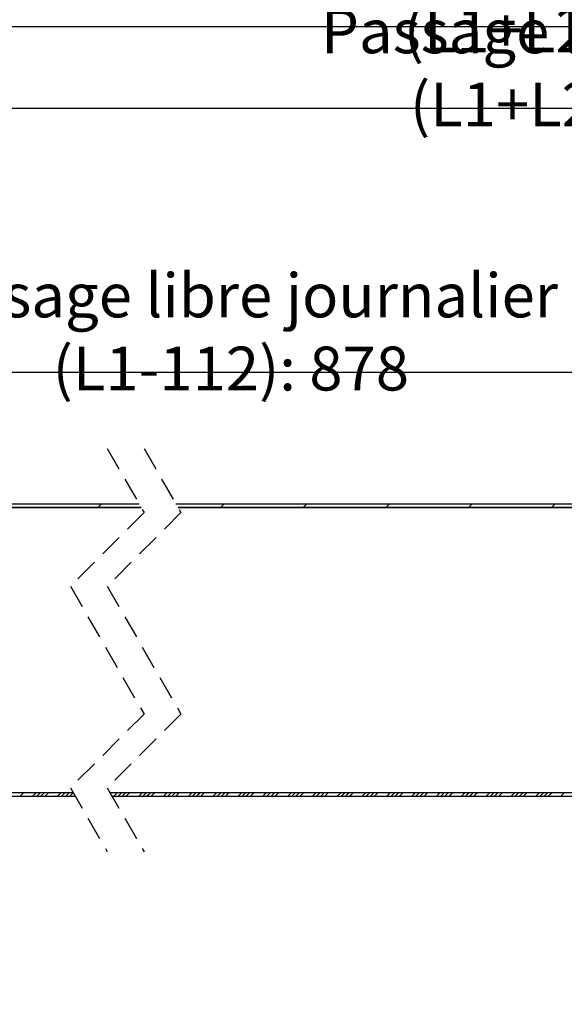
# Paper-space layout 'Feuille 1' of a CAD drawing. Extents: x 120 to 324, y -12 to 282.
# Drawn here: x 185 to 214, y 25 to 78 of the extents above; entities that cross this region are included whole.
import ezdxf

# ---------------------------------------------------------------- set-up
doc = ezdxf.new("R2010")
doc.units = 0
doc.header["$PDSIZE"] = -1
doc.linetypes.add('SLD-CONTINUE', pattern=[0])
doc.linetypes.add('SLD-POINTILLÉE', pattern=[1.905, 1.27, -0.635])
doc.layers.get('0').update_dxf_attribs({"linetype": 'CONTINUOUS'})
doc.layers.get('Defpoints').update_dxf_attribs({"linetype": 'CONTINUOUS'})
doc.layers.add('PIÈCE', color=7, linetype='SLD-CONTINUE')
doc.styles.add('SLDTEXTSTYLE0', font='TXT', dxfattribs={"width": 0.75})
doc.dimstyles.new('SLDDIMSTYLE2', dxfattribs={"dimtxt": 2.38125, "dimasz": 1, "dimexe": 0, "dimexo": 0.0625, "dimgap": 0.595312, "dimtad": 1, "dimdec": 0, "dimlfac": 4, "dimrnd": 1e-09, "dimzin": 12, "dimdsep": 46, "dimtxsty": 'SLDTEXTSTYLE0', "dimblk1": 'DOT', "dimblk2": 'DOT', "dimsah": 1, "dimcen": 0.09, "dimadec": 0, "dimazin": 0, "dimtfac": 1, "dimtdec": 0, "dimtofl": 0, "dimtmove": 0, "dimatfit": 3, "dimldrblk": 'DOT', "dimfxl": 1, "dimtolj": 1, "dimtzin": 12, "dimarcsym": 0})
doc.dimstyles.new('SLDDIMSTYLE4', dxfattribs={"dimtxt": 2.38125, "dimasz": 1, "dimexe": 0, "dimexo": 0.0625, "dimgap": 0.595312, "dimtad": 1, "dimlfac": 4, "dimrnd": 1e-09, "dimzin": 12, "dimdsep": 46, "dimtxsty": 'SLDTEXTSTYLE0', "dimblk1": 'DOT', "dimblk2": 'DOT', "dimsah": 1, "dimcen": 0.09, "dimadec": 0, "dimazin": 0, "dimtfac": 1, "dimtofl": 0, "dimtmove": 0, "dimatfit": 3, "dimldrblk": 'DOT', "dimfxl": 1, "dimtolj": 1, "dimtzin": 12, "dimarcsym": 0})

# ---------------------------------------------------------------- blocks, each defined once
blk = doc.blocks.new('_DOT')
at = {"color": 0, "linetype": 'ByBlock'}
blk.add_line((-0.5, 0), (-1, 0), dxfattribs=at)
at = {"color": 0, "linetype": 'ByBlock', "const_width": 0.5}
blk.add_lwpolyline([(-0.25, 0, 1), (0.25, 0, 1)], format="xyb", close=True, dxfattribs=at)
blk = doc.blocks.new('*D64')
at = {"layer": 'Defpoints', "color": 0}
for p in [(143.939, 36.231), (240.938, 36.231), (240.938, 9.626)]:
    blk.add_point(p, dxfattribs=at)
at = {"layer": 'PIÈCE', "color": 0, "lineweight": -2}
for p, q in [((143.939, 36.169), (143.939, 9.626)), ((240.938, 36.169), (240.938, 9.626)), ((144.939, 9.626), (239.938, 9.626))]:
    blk.add_line(p, q, dxfattribs=at)
at = {"layer": 'PIÈCE', "color": 0, "lineweight": -2, "rotation": 180}
blk.add_blockref('_DOT', (143.939, 9.626), dxfattribs=at)
at = {"layer": 'PIÈCE', "color": 0, "lineweight": -2}
blk.add_blockref('_DOT', (240.938, 9.626), dxfattribs=at)
at = {"layer": 'PIÈCE', "color": 0, "insert": (201.877, 11.809), "char_height": 2.38125, "attachment_point": 5, "style": 'SLDTEXTSTYLE0'}
blk.add_mtext('\\A1;Cote nominale du journalier (L1): 990', dxfattribs=at)
blk = doc.blocks.new('*D66')
at = {"layer": 'Defpoints', "color": 0}
for p in [(282.382, 73.286), (154.539, 55.431), (282.382, 55.431)]:
    blk.add_point(p, dxfattribs=at)
at = {"layer": 'PIÈCE', "color": 0, "lineweight": -2}
for p, q in [((154.539, 55.494), (154.539, 73.286)), ((155.539, 73.286), (281.382, 73.286)), ((282.382, 55.494), (282.382, 73.286))]:
    blk.add_line(p, q, dxfattribs=at)
at = {"layer": 'PIÈCE', "color": 0, "lineweight": -2, "rotation": 180}
blk.add_blockref('_DOT', (154.539, 73.286), dxfattribs=at)
at = {"layer": 'PIÈCE', "color": 0, "lineweight": -2}
blk.add_blockref('_DOT', (282.382, 73.286), dxfattribs=at)
at = {"layer": 'PIÈCE', "color": 0, "insert": (218.46, 75.468), "char_height": 2.38125, "attachment_point": 5, "style": 'SLDTEXTSTYLE0'}
blk.add_mtext('\\A1;Passage libre huisserie (L1+L2-78): 1412', dxfattribs=at)
blk = doc.blocks.new('*D67')
at = {"layer": 'Defpoints', "color": 0}
for p in [(143.539, 77.694), (143.539, 70.556), (293.382, 70.556)]:
    blk.add_point(p, dxfattribs=at)
at = {"layer": 'PIÈCE', "color": 0, "lineweight": -2}
for p, q in [((143.539, 70.619), (143.539, 77.694)), ((292.382, 77.694), (144.539, 77.694)), ((293.382, 70.619), (293.382, 77.694))]:
    blk.add_line(p, q, dxfattribs=at)
at = {"layer": 'PIÈCE', "color": 0, "lineweight": -2, "rotation": 180}
blk.add_blockref('_DOT', (143.539, 77.694), dxfattribs=at)
at = {"layer": 'PIÈCE', "color": 0, "lineweight": -2}
blk.add_blockref('_DOT', (293.382, 77.694), dxfattribs=at)
at = {"layer": 'PIÈCE', "color": 0, "insert": (218.46, 79.48), "char_height": 2.38125, "attachment_point": 5, "style": 'SLDTEXTSTYLE0'}
blk.add_mtext('\\A1;Tableau (L1+L2+10): 1500', dxfattribs=at)
blk = doc.blocks.new('*D70')
at = {"layer": 'Defpoints', "color": 0}
for p in [(137.664, 40.181), (299.257, 40.181), (299.257, -4.625)]:
    blk.add_point(p, dxfattribs=at)
at = {"layer": 'PIÈCE', "color": 0, "lineweight": -2}
for p, q in [((137.664, 40.119), (137.664, -4.625)), ((299.257, 40.119), (299.257, -4.625)), ((138.664, -4.625), (298.257, -4.625))]:
    blk.add_line(p, q, dxfattribs=at)
at = {"layer": 'PIÈCE', "color": 0, "lineweight": -2, "rotation": 180}
blk.add_blockref('_DOT', (137.664, -4.625), dxfattribs=at)
at = {"layer": 'PIÈCE', "color": 0, "lineweight": -2}
blk.add_blockref('_DOT', (299.257, -4.625), dxfattribs=at)
at = {"layer": 'PIÈCE', "color": 0, "insert": (218.46, -2.839), "char_height": 2.38125, "attachment_point": 5, "style": 'SLDTEXTSTYLE0'}
blk.add_mtext('\\A1;Hors tout huisserie (L1+L2+57): 1547 ', dxfattribs=at)
blk = doc.blocks.new('*D72')
at = {"layer": 'Defpoints', "color": 0}
for p in [(230.907, 58.954), (230.907, 52.355), (161.864, 25.556)]:
    blk.add_point(p, dxfattribs=at)
at = {"layer": 'PIÈCE', "color": 0, "lineweight": -2}
for p, q in [((161.864, 25.619), (161.864, 58.954)), ((162.864, 58.954), (229.907, 58.954)), ((230.907, 52.417), (230.907, 58.954))]:
    blk.add_line(p, q, dxfattribs=at)
at = {"layer": 'PIÈCE', "color": 0, "lineweight": -2, "rotation": 180}
blk.add_blockref('_DOT', (161.864, 58.954), dxfattribs=at)
at = {"layer": 'PIÈCE', "color": 0, "lineweight": -2}
blk.add_blockref('_DOT', (230.907, 58.954), dxfattribs=at)
at = {"layer": 'PIÈCE', "color": 0, "insert": (196.386, 61.137), "char_height": 2.38125, "attachment_point": 5, "style": 'SLDTEXTSTYLE0'}
blk.add_mtext('\\A1;Passage libre journalier (L1-112): 878', dxfattribs=at)
blk = doc.blocks.new('SW_HATCH_1')
at = {"color": 0, "linetype": 'SLD-CONTINUE'}
for p, q in [((-89.152, 0), (-89.352, -0.2)), ((-82.499, 0), (-82.699, -0.2)), ((-78.009, 0), (-78.209, -0.2)), ((-73.518, 0), (-73.718, -0.2)), ((-69.028, 0), (-69.228, -0.2)), ((-64.538, 0), (-64.738, -0.2)), ((-93.377, -15.675), (-93.577, -15.875)), ((-92.704, -15.675), (-92.904, -15.875)), ((-92.479, -15.675), (-92.679, -15.875)), ((-92.255, -15.675), (-92.455, -15.875)), ((-92.03, -15.675), (-92.23, -15.875)), ((-91.357, -15.675), (-91.557, -15.875)), ((-91.132, -15.675), (-91.332, -15.875)), ((-90.908, -15.675), (-91.108, -15.875)), ((-90.684, -15.676), (-90.883, -15.875)), ((-88.295, -15.675), (-88.495, -15.875)), ((-88.071, -15.675), (-88.271, -15.875)), ((-87.846, -15.675), (-88.046, -15.875)), ((-87.622, -15.675), (-87.822, -15.875)), ((-86.948, -15.675), (-87.148, -15.875)), ((-86.724, -15.675), (-86.924, -15.875)), ((-86.499, -15.675), (-86.699, -15.875)), ((-86.275, -15.675), (-86.475, -15.875)), ((-85.601, -15.675), (-85.801, -15.875)), ((-85.377, -15.675), (-85.577, -15.875)), ((-85.152, -15.675), (-85.352, -15.875)), ((-84.928, -15.675), (-85.128, -15.875)), ((-84.254, -15.675), (-84.454, -15.875)), ((-84.03, -15.675), (-84.23, -15.875)), ((-83.805, -15.675), (-84.005, -15.875)), ((-83.581, -15.675), (-83.781, -15.875)), ((-82.907, -15.675), (-83.107, -15.875)), ((-82.683, -15.675), (-82.883, -15.875)), ((-82.458, -15.675), (-82.658, -15.875)), ((-82.234, -15.675), (-82.434, -15.875)), ((-81.56, -15.675), (-81.76, -15.875)), ((-81.336, -15.675), (-81.536, -15.875)), ((-81.111, -15.675), (-81.311, -15.875)), ((-80.887, -15.675), (-81.087, -15.875)), ((-80.213, -15.675), (-80.413, -15.875)), ((-79.989, -15.675), (-80.189, -15.875)), ((-79.764, -15.675), (-79.964, -15.875)), ((-79.54, -15.675), (-79.74, -15.875)), ((-78.866, -15.675), (-79.066, -15.875)), ((-78.642, -15.675), (-78.842, -15.875)), ((-78.417, -15.675), (-78.617, -15.875)), ((-78.193, -15.675), (-78.393, -15.875)), ((-77.519, -15.675), (-77.719, -15.875)), ((-77.295, -15.675), (-77.495, -15.875)), ((-77.07, -15.675), (-77.27, -15.875)), ((-76.846, -15.675), (-77.046, -15.875)), ((-76.172, -15.675), (-76.372, -15.875)), ((-75.948, -15.675), (-76.148, -15.875)), ((-75.723, -15.675), (-75.923, -15.875)), ((-75.499, -15.675), (-75.699, -15.875)), ((-74.825, -15.675), (-75.025, -15.875)), ((-74.601, -15.675), (-74.801, -15.875)), ((-74.376, -15.675), (-74.576, -15.875)), ((-74.152, -15.675), (-74.352, -15.875)), ((-73.478, -15.675), (-73.678, -15.875)), ((-73.253, -15.675), (-73.453, -15.875)), ((-73.029, -15.675), (-73.229, -15.875)), ((-72.804, -15.675), (-73.004, -15.875)), ((-72.131, -15.675), (-72.331, -15.875)), ((-71.906, -15.675), (-72.106, -15.875)), ((-71.682, -15.675), (-71.882, -15.875)), ((-71.457, -15.675), (-71.657, -15.875)), ((-70.784, -15.675), (-70.984, -15.875)), ((-70.559, -15.675), (-70.759, -15.875)), ((-70.335, -15.675), (-70.535, -15.875)), ((-70.11, -15.675), (-70.31, -15.875)), ((-69.437, -15.675), (-69.637, -15.875)), ((-69.212, -15.675), (-69.412, -15.875)), ((-68.988, -15.675), (-69.188, -15.875)), ((-68.763, -15.675), (-68.963, -15.875)), ((-68.09, -15.675), (-68.29, -15.875)), ((-67.865, -15.675), (-68.065, -15.875)), ((-67.641, -15.675), (-67.841, -15.875)), ((-67.416, -15.675), (-67.616, -15.875)), ((-66.743, -15.675), (-66.943, -15.875)), ((-66.518, -15.675), (-66.718, -15.875)), ((-66.294, -15.675), (-66.494, -15.875)), ((-66.069, -15.675), (-66.269, -15.875)), ((-65.396, -15.675), (-65.596, -15.875)), ((-65.171, -15.675), (-65.371, -15.875)), ((-64.947, -15.675), (-65.147, -15.875)), ((-64.722, -15.675), (-64.922, -15.875)), ((-64.049, -15.675), (-64.249, -15.875))]:
    blk.add_line(p, q, dxfattribs=at)

psp = doc.layouts.new('Feuille 1')

# ---------------------------------------------------------------- linework, layer by layer
at = {"color": 7, "linetype": 'SLD-POINTILLÉE'}
for p, q in [((189.67841, 54.80635), (191.67841, 51.3376)), ((191.67841, 54.80635), (193.67841, 51.3376)), ((191.67841, 51.3376), (187.67841, 47.3376)), ((193.67841, 51.3376), (189.67841, 47.3376)), ((187.67841, 47.3376), (191.67841, 40.4001)), ((189.67841, 47.3376), (193.67841, 40.4001)), ((191.67841, 40.4001), (187.67841, 36.4001)), ((193.67841, 40.4001), (189.67841, 36.4001)), ((187.67841, 36.4001), (189.67841, 32.93135)), ((189.67841, 36.4001), (191.67841, 32.93135))]:
    psp.add_line(p, q, dxfattribs=at)
at = {"color": 7, "linetype": 'SLD-CONTINUE'}
for p, q in [((150.11393, 51.80635), (191.40813, 51.80635)), ((150.11393, 51.60635), (191.52345, 51.60635)), ((191.52345, 51.60635), (150.13893, 51.60635)), ((189.36663, 51.80635), (189.16663, 51.60635)), ((189.36663, 51.80635), (189.16663, 51.60635)), ((189.36663, 51.80635), (189.16663, 51.60635)), ((189.36663, 51.80635), (189.16663, 51.60635)), ((193.40814, 51.80635), (234.67855, 51.80635)), ((193.52345, 51.60635), (234.67855, 51.60635)), ((233.98771, 51.60635), (193.52345, 51.60635)), ((196.01988, 51.80635), (195.81988, 51.60635)), ((196.01988, 51.80635), (195.81988, 51.60635)), ((196.01988, 51.80635), (195.81988, 51.60635)), ((196.01988, 51.80635), (195.81988, 51.60635)), ((200.51001, 51.80635), (200.31001, 51.60635)), ((200.51001, 51.80635), (200.31001, 51.60635)), ((200.51001, 51.80635), (200.31001, 51.60635)), ((200.51001, 51.80635), (200.31001, 51.60635)), ((205.00014, 51.80635), (204.80014, 51.60635)), ((205.00014, 51.80635), (204.80014, 51.60635)), ((205.00014, 51.80635), (204.80014, 51.60635)), ((205.00014, 51.80635), (204.80014, 51.60635)), ((209.49027, 51.80635), (209.29027, 51.60635)), ((209.49027, 51.80635), (209.29027, 51.60635)), ((209.49027, 51.80635), (209.29027, 51.60635)), ((209.49027, 51.80635), (209.29027, 51.60635)), ((213.98039, 51.80635), (213.78039, 51.60635)), ((213.98039, 51.80635), (213.78039, 51.60635)), ((213.98039, 51.80635), (213.78039, 51.60635)), ((213.98039, 51.80635), (213.78039, 51.60635)), ((187.83336, 36.13135), (144.23894, 36.13135)), ((187.94868, 35.93135), (144.23894, 35.93135)), ((187.83336, 36.13135), (150.01393, 36.13135)), ((185.14145, 36.13135), (184.94146, 35.93135)), ((185.14145, 36.13135), (184.94146, 35.93135)), ((185.14145, 36.13135), (184.94146, 35.93135)), ((185.14145, 36.13135), (184.94146, 35.93135)), ((185.81497, 36.13135), (185.61498, 35.93135)), ((185.81497, 36.13135), (185.61498, 35.93135)), ((185.81497, 36.13135), (185.61498, 35.93135)), ((185.81497, 36.13135), (185.61498, 35.93135)), ((186.03948, 36.13135), (185.83948, 35.93135)), ((186.03948, 36.13135), (185.83948, 35.93135)), ((186.03948, 36.13135), (185.83948, 35.93135)), ((186.03948, 36.13135), (185.83948, 35.93135)), ((186.26398, 36.13135), (186.06398, 35.93135)), ((186.26398, 36.13135), (186.06398, 35.93135)), ((186.26398, 36.13135), (186.06398, 35.93135)), ((186.26398, 36.13135), (186.06398, 35.93135)), ((186.4885, 36.13135), (186.2885, 35.93135)), ((186.4885, 36.13135), (186.2885, 35.93135)), ((186.4885, 36.13135), (186.2885, 35.93135)), ((186.4885, 36.13135), (186.2885, 35.93135)), ((187.16202, 36.13135), (186.96201, 35.93135)), ((187.16202, 36.13135), (186.96201, 35.93135)), ((187.16202, 36.13135), (186.96201, 35.93135)), ((187.16202, 36.13135), (186.96201, 35.93135)), ((187.38652, 36.13135), (187.18651, 35.93135)), ((187.38652, 36.13135), (187.18651, 35.93135)), ((187.38652, 36.13135), (187.18651, 35.93135)), ((187.38652, 36.13135), (187.18651, 35.93135)), ((187.61102, 36.13135), (187.41103, 35.93135)), ((187.61102, 36.13135), (187.41103, 35.93135)), ((187.61102, 36.13135), (187.41103, 35.93135)), ((187.61102, 36.13135), (187.41103, 35.93135)), ((187.83415, 36.12997), (187.63553, 35.93135)), ((187.83415, 36.12997), (187.63553, 35.93135)), ((187.83415, 36.12997), (187.63553, 35.93135)), ((187.83415, 36.12997), (187.63553, 35.93135)), ((240.63771, 36.13135), (189.83336, 36.13135)), ((234.11271, 36.13135), (189.83336, 36.13135)), ((240.63771, 35.93135), (189.94868, 35.93135)), ((190.22317, 36.13135), (190.02317, 35.93135)), ((190.22317, 36.13135), (190.02317, 35.93135)), ((190.22317, 36.13135), (190.02317, 35.93135)), ((190.22317, 36.13135), (190.02317, 35.93135)), ((190.44767, 36.13135), (190.24767, 35.93135)), ((190.44767, 36.13135), (190.24767, 35.93135)), ((190.44767, 36.13135), (190.24767, 35.93135)), ((190.44767, 36.13135), (190.24767, 35.93135)), ((190.67218, 36.13135), (190.47218, 35.93135)), ((190.67218, 36.13135), (190.47218, 35.93135)), ((190.67218, 36.13135), (190.47218, 35.93135)), ((190.67218, 36.13135), (190.47218, 35.93135)), ((190.89668, 36.13135), (190.69668, 35.93135)), ((190.89668, 36.13135), (190.69668, 35.93135)), ((190.89668, 36.13135), (190.69668, 35.93135)), ((190.89668, 36.13135), (190.69668, 35.93135)), ((191.5702, 36.13135), (191.3702, 35.93135)), ((191.5702, 36.13135), (191.3702, 35.93135)), ((191.5702, 36.13135), (191.3702, 35.93135)), ((191.5702, 36.13135), (191.3702, 35.93135)), ((191.79471, 36.13135), (191.59471, 35.93135)), ((191.79471, 36.13135), (191.59471, 35.93135)), ((191.79471, 36.13135), (191.59471, 35.93135)), ((191.79471, 36.13135), (191.59471, 35.93135)), ((192.01922, 36.13135), (191.81922, 35.93135)), ((192.01922, 36.13135), (191.81922, 35.93135)), ((192.01922, 36.13135), (191.81922, 35.93135)), ((192.01922, 36.13135), (191.81922, 35.93135)), ((192.24372, 36.13135), (192.04372, 35.93135)), ((192.24372, 36.13135), (192.04372, 35.93135)), ((192.24372, 36.13135), (192.04372, 35.93135)), ((192.24372, 36.13135), (192.04372, 35.93135)), ((192.91724, 36.13135), (192.71724, 35.93135)), ((192.91724, 36.13135), (192.71724, 35.93135)), ((192.91724, 36.13135), (192.71724, 35.93135)), ((192.91724, 36.13135), (192.71724, 35.93135)), ((193.14175, 36.13135), (192.94175, 35.93135)), ((193.14175, 36.13135), (192.94175, 35.93135)), ((193.14175, 36.13135), (192.94175, 35.93135)), ((193.14175, 36.13135), (192.94175, 35.93135)), ((193.36625, 36.13135), (193.16625, 35.93135)), ((193.36625, 36.13135), (193.16625, 35.93135)), ((193.36625, 36.13135), (193.16625, 35.93135)), ((193.36625, 36.13135), (193.16625, 35.93135)), ((193.59076, 36.13135), (193.39076, 35.93135)), ((193.59076, 36.13135), (193.39076, 35.93135)), ((193.59076, 36.13135), (193.39076, 35.93135)), ((193.59076, 36.13135), (193.39076, 35.93135)), ((194.26428, 36.13135), (194.06428, 35.93135)), ((194.26428, 36.13135), (194.06428, 35.93135)), ((194.26428, 36.13135), (194.06428, 35.93135)), ((194.26428, 36.13135), (194.06428, 35.93135)), ((194.48879, 36.13135), (194.28879, 35.93135)), ((194.48879, 36.13135), (194.28879, 35.93135)), ((194.48879, 36.13135), (194.28879, 35.93135)), ((194.48879, 36.13135), (194.28879, 35.93135)), ((194.71329, 36.13135), (194.51329, 35.93135)), ((194.71329, 36.13135), (194.51329, 35.93135)), ((194.71329, 36.13135), (194.51329, 35.93135)), ((194.71329, 36.13135), (194.51329, 35.93135)), ((194.9378, 36.13135), (194.7378, 35.93135)), ((194.9378, 36.13135), (194.7378, 35.93135)), ((194.9378, 36.13135), (194.7378, 35.93135)), ((194.9378, 36.13135), (194.7378, 35.93135)), ((195.61132, 36.13135), (195.41132, 35.93135)), ((195.61132, 36.13135), (195.41132, 35.93135)), ((195.61132, 36.13135), (195.41132, 35.93135)), ((195.61132, 36.13135), (195.41132, 35.93135)), ((195.83583, 36.13135), (195.63582, 35.93135)), ((195.83583, 36.13135), (195.63582, 35.93135)), ((195.83583, 36.13135), (195.63582, 35.93135)), ((195.83583, 36.13135), (195.63582, 35.93135)), ((196.06033, 36.13135), (195.86033, 35.93135)), ((196.06033, 36.13135), (195.86033, 35.93135)), ((196.06033, 36.13135), (195.86033, 35.93135)), ((196.06033, 36.13135), (195.86033, 35.93135)), ((196.28484, 36.13135), (196.08484, 35.93135)), ((196.28484, 36.13135), (196.08484, 35.93135)), ((196.28484, 36.13135), (196.08484, 35.93135)), ((196.28484, 36.13135), (196.08484, 35.93135)), ((196.95836, 36.13135), (196.75836, 35.93135)), ((196.95836, 36.13135), (196.75836, 35.93135)), ((196.95836, 36.13135), (196.75836, 35.93135)), ((196.95836, 36.13135), (196.75836, 35.93135)), ((197.18286, 36.13135), (196.98286, 35.93135)), ((197.18286, 36.13135), (196.98286, 35.93135)), ((197.18286, 36.13135), (196.98286, 35.93135)), ((197.18286, 36.13135), (196.98286, 35.93135)), ((197.40737, 36.13135), (197.20737, 35.93135)), ((197.40737, 36.13135), (197.20737, 35.93135)), ((197.40737, 36.13135), (197.20737, 35.93135)), ((197.40737, 36.13135), (197.20737, 35.93135)), ((197.63188, 36.13135), (197.43188, 35.93135)), ((197.63188, 36.13135), (197.43188, 35.93135)), ((197.63188, 36.13135), (197.43188, 35.93135)), ((197.63188, 36.13135), (197.43188, 35.93135)), ((198.3054, 36.13135), (198.1054, 35.93135)), ((198.3054, 36.13135), (198.1054, 35.93135)), ((198.3054, 36.13135), (198.1054, 35.93135)), ((198.3054, 36.13135), (198.1054, 35.93135)), ((198.5299, 36.13135), (198.3299, 35.93135)), ((198.5299, 36.13135), (198.3299, 35.93135)), ((198.5299, 36.13135), (198.3299, 35.93135)), ((198.5299, 36.13135), (198.3299, 35.93135)), ((198.75441, 36.13135), (198.55441, 35.93135)), ((198.75441, 36.13135), (198.55441, 35.93135)), ((198.75441, 36.13135), (198.55441, 35.93135)), ((198.75441, 36.13135), (198.55441, 35.93135)), ((198.97892, 36.13135), (198.77892, 35.93135)), ((198.97892, 36.13135), (198.77892, 35.93135)), ((198.97892, 36.13135), (198.77892, 35.93135)), ((198.97892, 36.13135), (198.77892, 35.93135)), ((199.65243, 36.13135), (199.45243, 35.93135)), ((199.65243, 36.13135), (199.45243, 35.93135)), ((199.65243, 36.13135), (199.45243, 35.93135)), ((199.65243, 36.13135), (199.45243, 35.93135)), ((199.87694, 36.13135), (199.67694, 35.93135)), ((199.87694, 36.13135), (199.67694, 35.93135)), ((199.87694, 36.13135), (199.67694, 35.93135)), ((199.87694, 36.13135), (199.67694, 35.93135)), ((200.10145, 36.13135), (199.90145, 35.93135)), ((200.10145, 36.13135), (199.90145, 35.93135)), ((200.10145, 36.13135), (199.90145, 35.93135)), ((200.10145, 36.13135), (199.90145, 35.93135)), ((200.32595, 36.13135), (200.12595, 35.93135)), ((200.32595, 36.13135), (200.12595, 35.93135)), ((200.32595, 36.13135), (200.12595, 35.93135)), ((200.32595, 36.13135), (200.12595, 35.93135)), ((200.99947, 36.13135), (200.79947, 35.93135)), ((200.99947, 36.13135), (200.79947, 35.93135)), ((200.99947, 36.13135), (200.79947, 35.93135)), ((200.99947, 36.13135), (200.79947, 35.93135)), ((201.22398, 36.13135), (201.02398, 35.93135)), ((201.22398, 36.13135), (201.02398, 35.93135)), ((201.22398, 36.13135), (201.02398, 35.93135)), ((201.22398, 36.13135), (201.02398, 35.93135)), ((201.44848, 36.13135), (201.24848, 35.93135)), ((201.44848, 36.13135), (201.24848, 35.93135)), ((201.44848, 36.13135), (201.24848, 35.93135)), ((201.44848, 36.13135), (201.24848, 35.93135)), ((201.67299, 36.13135), (201.47299, 35.93135)), ((201.67299, 36.13135), (201.47299, 35.93135)), ((201.67299, 36.13135), (201.47299, 35.93135)), ((201.67299, 36.13135), (201.47299, 35.93135)), ((202.34651, 36.13135), (202.14651, 35.93135)), ((202.34651, 36.13135), (202.14651, 35.93135)), ((202.34651, 36.13135), (202.14651, 35.93135)), ((202.34651, 36.13135), (202.14651, 35.93135)), ((202.57102, 36.13135), (202.37102, 35.93135)), ((202.57102, 36.13135), (202.37102, 35.93135)), ((202.57102, 36.13135), (202.37102, 35.93135)), ((202.57102, 36.13135), (202.37102, 35.93135)), ((202.79552, 36.13135), (202.59552, 35.93135)), ((202.79552, 36.13135), (202.59552, 35.93135)), ((202.79552, 36.13135), (202.59552, 35.93135)), ((202.79552, 36.13135), (202.59552, 35.93135)), ((203.02003, 36.13135), (202.82003, 35.93135)), ((203.02003, 36.13135), (202.82003, 35.93135)), ((203.02003, 36.13135), (202.82003, 35.93135)), ((203.02003, 36.13135), (202.82003, 35.93135)), ((203.69355, 36.13135), (203.49355, 35.93135)), ((203.69355, 36.13135), (203.49355, 35.93135)), ((203.69355, 36.13135), (203.49355, 35.93135)), ((203.69355, 36.13135), (203.49355, 35.93135)), ((203.91806, 36.13135), (203.71806, 35.93135)), ((203.91806, 36.13135), (203.71806, 35.93135)), ((203.91806, 36.13135), (203.71806, 35.93135)), ((203.91806, 36.13135), (203.71806, 35.93135)), ((204.14256, 36.13135), (203.94256, 35.93135)), ((204.14256, 36.13135), (203.94256, 35.93135)), ((204.14256, 36.13135), (203.94256, 35.93135)), ((204.14256, 36.13135), (203.94256, 35.93135)), ((204.36707, 36.13135), (204.16707, 35.93135)), ((204.36707, 36.13135), (204.16707, 35.93135)), ((204.36707, 36.13135), (204.16707, 35.93135)), ((204.36707, 36.13135), (204.16707, 35.93135)), ((205.04059, 36.13135), (204.84059, 35.93135)), ((205.04059, 36.13135), (204.84059, 35.93135)), ((205.04059, 36.13135), (204.84059, 35.93135)), ((205.04059, 36.13135), (204.84059, 35.93135)), ((205.26509, 36.13135), (205.06509, 35.93135)), ((205.26509, 36.13135), (205.06509, 35.93135)), ((205.26509, 36.13135), (205.06509, 35.93135)), ((205.26509, 36.13135), (205.06509, 35.93135)), ((205.4896, 36.13135), (205.2896, 35.93135)), ((205.4896, 36.13135), (205.2896, 35.93135)), ((205.4896, 36.13135), (205.2896, 35.93135)), ((205.4896, 36.13135), (205.2896, 35.93135)), ((205.71411, 36.13135), (205.51411, 35.93135)), ((205.71411, 36.13135), (205.51411, 35.93135)), ((205.71411, 36.13135), (205.51411, 35.93135)), ((205.71411, 36.13135), (205.51411, 35.93135)), ((206.38763, 36.13135), (206.18763, 35.93135)), ((206.38763, 36.13135), (206.18763, 35.93135)), ((206.38763, 36.13135), (206.18763, 35.93135)), ((206.38763, 36.13135), (206.18763, 35.93135)), ((206.61213, 36.13135), (206.41213, 35.93135)), ((206.61213, 36.13135), (206.41213, 35.93135)), ((206.61213, 36.13135), (206.41213, 35.93135)), ((206.61213, 36.13135), (206.41213, 35.93135)), ((206.83664, 36.13135), (206.63664, 35.93135)), ((206.83664, 36.13135), (206.63664, 35.93135)), ((206.83664, 36.13135), (206.63664, 35.93135)), ((206.83664, 36.13135), (206.63664, 35.93135)), ((207.06114, 36.13135), (206.86115, 35.93135)), ((207.06114, 36.13135), (206.86115, 35.93135)), ((207.06114, 36.13135), (206.86115, 35.93135)), ((207.06114, 36.13135), (206.86115, 35.93135)), ((207.73466, 36.13135), (207.53466, 35.93135)), ((207.73466, 36.13135), (207.53466, 35.93135)), ((207.73466, 36.13135), (207.53466, 35.93135)), ((207.73466, 36.13135), (207.53466, 35.93135)), ((207.95917, 36.13135), (207.75917, 35.93135)), ((207.95917, 36.13135), (207.75917, 35.93135)), ((207.95917, 36.13135), (207.75917, 35.93135)), ((207.95917, 36.13135), (207.75917, 35.93135)), ((208.18368, 36.13135), (207.98368, 35.93135)), ((208.18368, 36.13135), (207.98368, 35.93135)), ((208.18368, 36.13135), (207.98368, 35.93135)), ((208.18368, 36.13135), (207.98368, 35.93135)), ((208.40818, 36.13135), (208.20818, 35.93135)), ((208.40818, 36.13135), (208.20818, 35.93135)), ((208.40818, 36.13135), (208.20818, 35.93135)), ((208.40818, 36.13135), (208.20818, 35.93135)), ((209.0817, 36.13135), (208.8817, 35.93135)), ((209.0817, 36.13135), (208.8817, 35.93135)), ((209.0817, 36.13135), (208.8817, 35.93135)), ((209.0817, 36.13135), (208.8817, 35.93135)), ((209.30621, 36.13135), (209.10621, 35.93135)), ((209.30621, 36.13135), (209.10621, 35.93135)), ((209.30621, 36.13135), (209.10621, 35.93135)), ((209.30621, 36.13135), (209.10621, 35.93135)), ((209.53072, 36.13135), (209.33072, 35.93135)), ((209.53072, 36.13135), (209.33072, 35.93135)), ((209.53072, 36.13135), (209.33072, 35.93135)), ((209.53072, 36.13135), (209.33072, 35.93135)), ((209.75522, 36.13135), (209.55522, 35.93135)), ((209.75522, 36.13135), (209.55522, 35.93135)), ((209.75522, 36.13135), (209.55522, 35.93135)), ((209.75522, 36.13135), (209.55522, 35.93135)), ((210.42874, 36.13135), (210.22874, 35.93135)), ((210.42874, 36.13135), (210.22874, 35.93135)), ((210.42874, 36.13135), (210.22874, 35.93135)), ((210.42874, 36.13135), (210.22874, 35.93135)), ((210.65325, 36.13135), (210.45325, 35.93135)), ((210.65325, 36.13135), (210.45325, 35.93135)), ((210.65325, 36.13135), (210.45325, 35.93135)), ((210.65325, 36.13135), (210.45325, 35.93135)), ((210.87775, 36.13135), (210.67775, 35.93135)), ((210.87775, 36.13135), (210.67775, 35.93135)), ((210.87775, 36.13135), (210.67775, 35.93135)), ((210.87775, 36.13135), (210.67775, 35.93135)), ((211.10226, 36.13135), (210.90226, 35.93135)), ((211.10226, 36.13135), (210.90226, 35.93135)), ((211.10226, 36.13135), (210.90226, 35.93135)), ((211.10226, 36.13135), (210.90226, 35.93135)), ((211.77578, 36.13135), (211.57578, 35.93135)), ((211.77578, 36.13135), (211.57578, 35.93135)), ((211.77578, 36.13135), (211.57578, 35.93135)), ((211.77578, 36.13135), (211.57578, 35.93135)), ((212.00029, 36.13135), (211.80029, 35.93135)), ((212.00029, 36.13135), (211.80029, 35.93135)), ((212.00029, 36.13135), (211.80029, 35.93135)), ((212.00029, 36.13135), (211.80029, 35.93135)), ((212.22479, 36.13135), (212.02479, 35.93135)), ((212.22479, 36.13135), (212.02479, 35.93135)), ((212.22479, 36.13135), (212.02479, 35.93135)), ((212.22479, 36.13135), (212.02479, 35.93135)), ((212.4493, 36.13135), (212.2493, 35.93135)), ((212.4493, 36.13135), (212.2493, 35.93135)), ((212.4493, 36.13135), (212.2493, 35.93135)), ((212.4493, 36.13135), (212.2493, 35.93135)), ((213.12282, 36.13135), (212.92282, 35.93135)), ((213.12282, 36.13135), (212.92282, 35.93135)), ((213.12282, 36.13135), (212.92282, 35.93135)), ((213.12282, 36.13135), (212.92282, 35.93135)), ((213.34733, 36.13135), (213.14732, 35.93135)), ((213.34733, 36.13135), (213.14732, 35.93135)), ((213.34733, 36.13135), (213.14732, 35.93135)), ((213.34733, 36.13135), (213.14732, 35.93135)), ((213.57183, 36.13135), (213.37183, 35.93135)), ((213.57183, 36.13135), (213.37183, 35.93135)), ((213.57183, 36.13135), (213.37183, 35.93135)), ((213.57183, 36.13135), (213.37183, 35.93135)), ((213.79634, 36.13135), (213.59634, 35.93135)), ((213.79634, 36.13135), (213.59634, 35.93135)), ((213.79634, 36.13135), (213.59634, 35.93135)), ((213.79634, 36.13135), (213.59634, 35.93135)), ((214.46986, 36.13135), (214.26986, 35.93135)), ((214.46986, 36.13135), (214.26986, 35.93135)), ((214.46986, 36.13135), (214.26986, 35.93135)), ((214.46986, 36.13135), (214.26986, 35.93135))]:
    psp.add_line(p, q, dxfattribs=at)

# ---------------------------------------------------------------- block references
psp.add_blockref('SW_HATCH_1', (278.51859, 51.80635), dxfattribs=at)

# ---------------------------------------------------------------- dimensions: what is measured, and where the dimension line sits
at = {"layer": 'PIÈCE', "color": 7}
for base, p1, p2, text, dimstyle, picture, middle in [((143.53893, 77.69382), (293.38194, 70.55635), (143.53893, 70.55635), 'Tableau (L1+L2+10): 1500', 'SLDDIMSTYLE4', '*D67', (218.46044, 77.69382)), ((282.38194, 73.28553), (154.53893, 55.43135), (282.38194, 55.43135), 'Passage libre huisserie (L1+L2-78): 1412', 'SLDDIMSTYLE4', '*D66', (218.46044, 73.28553)), ((230.90712, 58.95385), (161.86393, 25.55635), (230.90712, 52.35476), 'Passage libre journalier (L1-112): 878', 'SLDDIMSTYLE2', '*D72', (196.38553, 58.95385))]:
    dim = psp.add_linear_dim(base=base, p1=p1, p2=p2, text=text, dimstyle=dimstyle, dxfattribs=at)
    dim.commit()
    dim.dimension.update_dxf_attribs({"geometry": picture, "text_midpoint": middle, "dimtype": 160})
for base, p1, p2, text, picture, middle in [((299.25694, -4.62508), (137.66393, 40.18135), (299.25694, 40.18135), 'Hors tout huisserie (L1+L2+57): 1547 ', '*D70', (218.46044, -4.62508)), ((240.93771, 9.62613), (143.93893, 36.23135), (240.93771, 36.23135), 'Cote nominale du journalier (L1): 990', '*D64', (201.87716, 9.62613))]:
    dim = psp.add_linear_dim(base=base, p1=p1, p2=p2, angle=0, text=text, dimstyle='SLDDIMSTYLE4', dxfattribs=at)
    dim.commit()
    dim.dimension.update_dxf_attribs({"geometry": picture, "text_midpoint": middle, "dimtype": 160})

doc.saveas('drawing.dxf')
